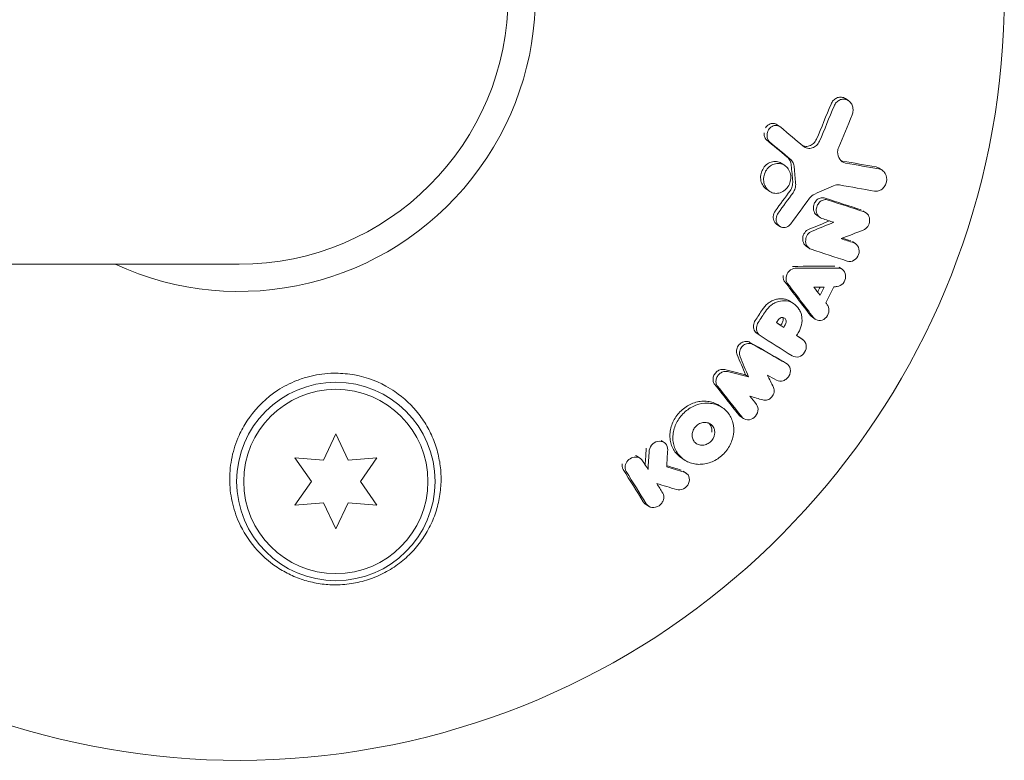
# Model space of a CAD drawing. Units: millimetres. Extents: x -5450 to 5450, y -5450 to 5450.
# Drawn here: x -1589 to -1520, y 2614 to 2667 of the extents above; entities that cross this region are included whole.
import ezdxf

# ---------------------------------------------------------------- set-up
doc = ezdxf.new("R2010")
doc.units = ezdxf.units.MM
doc.header["$LTSCALE"] = 20
doc.layers.add('2d', color=230, linetype='Continuous')

msp = doc.modelspace()

# ---------------------------------------------------------------- linework, layer by layer
at = {"layer": '2d', "lineweight": 0}
for p, q in [((-1530.784, 2660.957, 5), (-1530.574, 2660.817, 5)), ((-1535.603, 2659.115, 5), (-1535.392, 2658.973, 5)), ((-1536.365, 2658.059, 5), (-1536.154, 2657.918, 5)), ((-1535.274, 2656.381, 5), (-1535.064, 2656.24, 5)), ((-1528.393, 2656.041, 5), (-1528.183, 2655.901, 5)), ((-1536.346, 2654.56, 5), (-1536.136, 2654.42, 5)), ((-1529.546, 2653.047, 5), (-1529.337, 2652.907, 5)), ((-1532.785, 2652.711, 5), (-1532.576, 2652.571, 5)), ((-1535.632, 2652.084, 5), (-1535.423, 2651.945, 5)), ((-1530.282, 2650.867, 5), (-1530.073, 2650.727, 5)), ((-1533.538, 2650.533, 5), (-1533.33, 2650.394, 5)), ((-1573.572, 2649.276, 5), (-3420.662, 2649.276, 5)), ((-1531.226, 2649.059, 5), (-1531.018, 2648.92, 5)), ((-1534.635, 2646.628, 5), (-1534.427, 2646.489, 5)), ((-1533.118, 2645.529, 5), (-1532.91, 2645.39, 5)), ((-1535.347, 2644.961, 5), (-1535.139, 2644.822, 5)), ((-1537.019, 2644.385, 5), (-1536.81, 2644.246, 5)), ((-1534.005, 2644.101, 5), (-1533.797, 2643.962, 5)), ((-1535.124, 2642.385, 5), (-1534.916, 2642.246, 5)), ((-1537.837, 2641.478, 5), (-1537.629, 2641.339, 5)), ((-1539.684, 2639.3, 5), (-1539.475, 2639.16, 5)), ((-1538.188, 2638.529, 5), (-1537.979, 2638.39, 5)), ((-1567.608, 2635.446, 5), (-1566.744, 2637.299, 5)), ((-1566.744, 2637.299, 5), (-1565.88, 2635.446, 5)), ((-1543.779, 2636.83, 5), (-1543.57, 2636.69, 5)), ((-1568.472, 2633.949, 5), (-1569.645, 2635.624, 5)), ((-1569.645, 2635.624, 5), (-1567.608, 2635.446, 5)), ((-1565.88, 2635.446, 5), (-1563.843, 2635.624, 5)), ((-1563.843, 2635.624, 5), (-1565.016, 2633.949, 5)), ((-1545.464, 2635.712, 5), (-1545.254, 2635.572, 5)), ((-1542.364, 2635.612, 5), (-1542.155, 2635.472, 5)), ((-1542.239, 2634.682, 5), (-1542.03, 2634.542, 5)), ((-1569.645, 2632.274, 5), (-1568.472, 2633.949, 5)), ((-1565.016, 2633.949, 5), (-1563.843, 2632.274, 5)), ((-1567.608, 2632.452, 5), (-1569.645, 2632.274, 5)), ((-1566.744, 2630.599, 5), (-1567.608, 2632.452, 5)), ((-1565.88, 2632.452, 5), (-1566.744, 2630.599, 5)), ((-1563.843, 2632.274, 5), (-1565.88, 2632.452, 5)), ((-1544.889, 2632.347, 5), (-1544.679, 2632.207, 5))]:
    msp.add_line(p, q, dxfattribs=at)
for radius in [7, 6.5]:
    msp.add_circle((-1566.744, 2633.949, 5), radius, dxfattribs=at)
for radius, start, end in [(54, 200.60062, 159.3994), (20.92, 245.26074, 114.73929), (19, 270, 90)]:
    msp.add_arc((-1573.572, 2668.276, 5), radius, start, end, dxfattribs=at)
for points in [[(-1532.824, 2658.102, 5), (-1532.477, 2658.922, 5), (-1532.137, 2659.744, 5), (-1531.802, 2660.567, 5)], [(-1532.613, 2657.961, 5), (-1532.266, 2658.781, 5), (-1531.925, 2659.603, 5), (-1531.59, 2660.425, 5)], [(-1530.312, 2659.809, 5), (-1530.623, 2659.047, 5), (-1530.939, 2658.286, 5), (-1531.26, 2657.526, 5)], [(-1535.342, 2658.936, 5), (-1534.814, 2658.491, 5), (-1534.288, 2658.048, 5), (-1533.764, 2657.606, 5)], [(-1534.889, 2656.827, 5), (-1535.379, 2657.237, 5), (-1535.871, 2657.648, 5), (-1536.365, 2658.059, 5)], [(-1534.679, 2656.687, 5), (-1535.169, 2657.096, 5), (-1535.661, 2657.507, 5), (-1536.154, 2657.918, 5)], [(-1531.26, 2657.526, 5), (-1531.302, 2657.426, 5), (-1531.327, 2657.318, 5), (-1531.333, 2657.209, 5)], [(-1531.108, 2656.589, 5), (-1531.067, 2656.571, 5), (-1531.023, 2656.559, 5), (-1530.979, 2656.551, 5)], [(-1530.979, 2656.551, 5), (-1530.191, 2656.41, 5), (-1529.407, 2656.271, 5), (-1528.626, 2656.135, 5)], [(-1530.768, 2656.41, 5), (-1529.981, 2656.269, 5), (-1529.196, 2656.131, 5), (-1528.415, 2655.994, 5)], [(-1534.507, 2655.115, 5), (-1534.538, 2655.494, 5), (-1534.57, 2655.872, 5), (-1534.603, 2656.251, 5)], [(-1534.297, 2654.975, 5), (-1534.328, 2655.353, 5), (-1534.36, 2655.732, 5), (-1534.393, 2656.111, 5)], [(-1528.626, 2656.135, 5), (-1528.543, 2656.12, 5), (-1528.464, 2656.088, 5), (-1528.394, 2656.041, 5)], [(-1535.741, 2653.025, 5), (-1535.388, 2653.503, 5), (-1535.037, 2653.982, 5), (-1534.69, 2654.462, 5)], [(-1535.531, 2652.886, 5), (-1535.178, 2653.363, 5), (-1534.828, 2653.842, 5), (-1534.48, 2654.322, 5)], [(-1531.62, 2654.812, 5), (-1532.062, 2654.617, 5), (-1532.505, 2654.422, 5), (-1532.95, 2654.229, 5)], [(-1531.196, 2654.866, 5), (-1531.337, 2654.891, 5), (-1531.484, 2654.872, 5), (-1531.62, 2654.812, 5)], [(-1528.732, 2654.43, 5), (-1529.549, 2654.573, 5), (-1530.371, 2654.718, 5), (-1531.196, 2654.866, 5)], [(-1533.314, 2653.93, 5), (-1533.75, 2653.327, 5), (-1534.189, 2652.725, 5), (-1534.633, 2652.126, 5)], [(-1532.95, 2654.229, 5), (-1533.091, 2654.167, 5), (-1533.219, 2654.062, 5), (-1533.314, 2653.93, 5)], [(-1532.223, 2653.945, 5), (-1531.365, 2653.662, 5), (-1530.512, 2653.382, 5), (-1529.662, 2653.105, 5)], [(-1532.013, 2653.805, 5), (-1531.156, 2653.522, 5), (-1530.302, 2653.242, 5), (-1529.452, 2652.965, 5)], [(-1535.675, 2652.503, 5), (-1535.665, 2652.639, 5), (-1535.614, 2652.776, 5), (-1535.531, 2652.886, 5)], [(-1533.35, 2651.748, 5), (-1532.868, 2651.942, 5), (-1532.388, 2652.136, 5), (-1531.909, 2652.331, 5)], [(-1533.141, 2651.609, 5), (-1532.627, 2651.815, 5), (-1532.114, 2652.022, 5), (-1531.603, 2652.231, 5)], [(-1531.603, 2652.231, 5), (-1531.884, 2652.323, 5), (-1532.165, 2652.415, 5), (-1532.446, 2652.508, 5)], [(-1529.525, 2651.687, 5), (-1530.045, 2651.484, 5), (-1530.566, 2651.281, 5), (-1531.09, 2651.08, 5)], [(-1531.09, 2651.08, 5), (-1530.794, 2650.983, 5), (-1530.497, 2650.886, 5), (-1530.202, 2650.79, 5)], [(-1530.99, 2651.118, 5), (-1530.797, 2651.055, 5), (-1530.604, 2650.992, 5), (-1530.411, 2650.929, 5)], [(-1530.65, 2649.494, 5), (-1531.496, 2649.77, 5), (-1532.346, 2650.049, 5), (-1533.199, 2650.33, 5)], [(-1534.53, 2649.124, 5), (-1533.522, 2649.128, 5), (-1532.52, 2649.135, 5), (-1531.523, 2649.146, 5)], [(-1534.322, 2648.985, 5), (-1533.314, 2648.989, 5), (-1532.311, 2648.996, 5), (-1531.314, 2649.007, 5)], [(-1533.246, 2645.649, 5), (-1533.847, 2646.443, 5), (-1534.453, 2647.24, 5), (-1535.064, 2648.04, 5)], [(-1533.037, 2645.51, 5), (-1533.639, 2646.304, 5), (-1534.245, 2647.101, 5), (-1534.856, 2647.901, 5)], [(-1533.014, 2647.668, 5), (-1532.773, 2647.667, 5), (-1532.533, 2647.667, 5), (-1532.293, 2647.666, 5)], [(-1532.572, 2647.1, 5), (-1532.719, 2647.289, 5), (-1532.866, 2647.479, 5), (-1533.014, 2647.668, 5)], [(-1532.569, 2647.667, 5), (-1532.626, 2647.55, 5), (-1532.684, 2647.434, 5), (-1532.741, 2647.318, 5)], [(-1532.293, 2647.666, 5), (-1532.386, 2647.477, 5), (-1532.479, 2647.288, 5), (-1532.572, 2647.1, 5)], [(-1531.609, 2647.673, 5), (-1531.792, 2647.3, 5), (-1531.975, 2646.928, 5), (-1532.16, 2646.555, 5)], [(-1531.371, 2647.698, 5), (-1531.451, 2647.69, 5), (-1531.53, 2647.682, 5), (-1531.609, 2647.673, 5)], [(-1537.15, 2645.301, 5), (-1536.98, 2645.561, 5), (-1536.81, 2645.821, 5), (-1536.642, 2646.081, 5)], [(-1536.942, 2645.162, 5), (-1536.772, 2645.421, 5), (-1536.602, 2645.682, 5), (-1536.433, 2645.942, 5)], [(-1532.16, 2646.555, 5), (-1532.118, 2646.488, 5), (-1532.076, 2646.42, 5), (-1532.035, 2646.353, 5)], [(-1535.659, 2645.152, 5), (-1535.609, 2645.224, 5), (-1535.559, 2645.296, 5), (-1535.509, 2645.368, 5)], [(-1533.118, 2645.529, 5), (-1533.166, 2645.561, 5), (-1533.21, 2645.602, 5), (-1533.246, 2645.649, 5)], [(-1537.062, 2644.829, 5), (-1537.049, 2644.945, 5), (-1537.007, 2645.061, 5), (-1536.942, 2645.162, 5)], [(-1535.139, 2644.822, 5), (-1535.312, 2644.932, 5), (-1535.485, 2645.042, 5), (-1535.659, 2645.152, 5)], [(-1535.347, 2644.961, 5), (-1535.45, 2645.026, 5), (-1535.553, 2645.091, 5), (-1535.655, 2645.157, 5)], [(-1535.218, 2645.191, 5), (-1535.261, 2645.115, 5), (-1535.304, 2645.038, 5), (-1535.347, 2644.961, 5)], [(-1535.01, 2645.052, 5), (-1535.053, 2644.976, 5), (-1535.096, 2644.899, 5), (-1535.139, 2644.822, 5)], [(-1534.542, 2642.809, 5), (-1535.29, 2643.283, 5), (-1536.043, 2643.76, 5), (-1536.799, 2644.239, 5)], [(-1534.11, 2644.438, 5), (-1534.151, 2644.372, 5), (-1534.193, 2644.305, 5), (-1534.234, 2644.239, 5)], [(-1534.234, 2644.239, 5), (-1534.092, 2644.149, 5), (-1533.95, 2644.059, 5), (-1533.808, 2643.969, 5)], [(-1534.231, 2644.245, 5), (-1534.159, 2644.199, 5), (-1534.087, 2644.154, 5), (-1534.016, 2644.108, 5)], [(-1537.52, 2643.76, 5), (-1536.728, 2643.306, 5), (-1535.94, 2642.854, 5), (-1535.155, 2642.404, 5)], [(-1537.312, 2643.621, 5), (-1536.52, 2643.167, 5), (-1535.732, 2642.715, 5), (-1534.947, 2642.265, 5)], [(-1537.837, 2641.478, 5), (-1538.031, 2641.948, 5), (-1538.227, 2642.418, 5), (-1538.424, 2642.889, 5)], [(-1537.629, 2641.339, 5), (-1537.823, 2641.809, 5), (-1538.019, 2642.279, 5), (-1538.216, 2642.75, 5)], [(-1539.305, 2641.837, 5), (-1538.815, 2641.717, 5), (-1538.325, 2641.597, 5), (-1537.837, 2641.478, 5)], [(-1535.155, 2642.404, 5), (-1535.145, 2642.398, 5), (-1535.134, 2642.392, 5), (-1535.124, 2642.385, 5)], [(-1539.097, 2641.698, 5), (-1538.606, 2641.578, 5), (-1538.117, 2641.458, 5), (-1537.629, 2641.339, 5)], [(-1536.284, 2641.448, 5), (-1536.144, 2641.16, 5), (-1536.005, 2640.873, 5), (-1535.867, 2640.586, 5)], [(-1535.642, 2641.092, 5), (-1535.856, 2641.211, 5), (-1536.069, 2641.329, 5), (-1536.284, 2641.448, 5)], [(-1538.309, 2638.642, 5), (-1538.872, 2639.355, 5), (-1539.438, 2640.072, 5), (-1540.008, 2640.791, 5)], [(-1538.101, 2638.503, 5), (-1538.663, 2639.216, 5), (-1539.229, 2639.933, 5), (-1539.8, 2640.652, 5)], [(-1537.519, 2639.975, 5), (-1537.369, 2639.779, 5), (-1537.219, 2639.584, 5), (-1537.07, 2639.389, 5)], [(-1536.613, 2639.696, 5), (-1536.914, 2639.789, 5), (-1537.216, 2639.881, 5), (-1537.519, 2639.975, 5)], [(-1538.187, 2638.53, 5), (-1538.234, 2638.56, 5), (-1538.275, 2638.598, 5), (-1538.309, 2638.642, 5)], [(-1544.914, 2635.117, 5), (-1544.89, 2635.49, 5), (-1544.868, 2635.863, 5), (-1544.846, 2636.237, 5)], [(-1544.846, 2636.237, 5), (-1544.845, 2636.248, 5), (-1544.843, 2636.269, 5), (-1544.841, 2636.29, 5), (-1544.839, 2636.3, 5)], [(-1545.601, 2635.779, 5), (-1545.552, 2635.763, 5), (-1545.506, 2635.74, 5), (-1545.464, 2635.712, 5)], [(-1544.715, 2634.799, 5), (-1544.688, 2635.231, 5), (-1544.661, 2635.663, 5), (-1544.636, 2636.097, 5)], [(-1544.636, 2636.097, 5), (-1544.636, 2636.108, 5), (-1544.634, 2636.129, 5), (-1544.631, 2636.15, 5), (-1544.629, 2636.16, 5)], [(-1543.327, 2636.185, 5), (-1543.349, 2635.785, 5), (-1543.372, 2635.385, 5), (-1543.396, 2634.986, 5)], [(-1545.096, 2635.409, 5), (-1544.969, 2635.205, 5), (-1544.842, 2635.002, 5), (-1544.715, 2634.799, 5)], [(-1543.396, 2634.986, 5), (-1542.988, 2634.86, 5), (-1542.581, 2634.735, 5), (-1542.175, 2634.611, 5)], [(-1543.392, 2635.06, 5), (-1543.055, 2634.957, 5), (-1542.72, 2634.853, 5), (-1542.384, 2634.751, 5)], [(-1545.046, 2632.509, 5), (-1545.513, 2633.265, 5), (-1545.985, 2634.023, 5), (-1546.46, 2634.784, 5)], [(-1544.836, 2632.369, 5), (-1545.303, 2633.124, 5), (-1545.774, 2633.882, 5), (-1546.25, 2634.643, 5)], [(-1544.094, 2633.801, 5), (-1543.956, 2633.579, 5), (-1543.818, 2633.356, 5), (-1543.681, 2633.134, 5)], [(-1542.705, 2633.381, 5), (-1543.167, 2633.52, 5), (-1543.63, 2633.66, 5), (-1544.094, 2633.801, 5)], [(-1544.889, 2632.348, 5), (-1544.952, 2632.39, 5), (-1545.006, 2632.445, 5), (-1545.046, 2632.509, 5)]]:
    msp.add_open_spline(points, degree=3, dxfattribs=at)
for points, knots in [([(-1531.802, 2660.567, 5), (-1531.763, 2660.664, 5), (-1531.707, 2660.752, 5), (-1531.571, 2660.901, 5), (-1531.49, 2660.961, 5), (-1531.316, 2661.042, 5), (-1531.221, 2661.063, 5), (-1531.036, 2661.063, 5), (-1530.943, 2661.041, 5), (-1530.833, 2660.988, 5), (-1530.808, 2660.973, 5), (-1530.784, 2660.957, 5)], [0.003263946, 0.003263946, 0.003263946, 0.003263946, 0.003576181, 0.003576181, 0.003888417, 0.003888417, 0.004200652, 0.004200652, 0.004512888, 0.004512888, 0.004608293, 0.004608293, 0.004608293, 0.004608293]), ([(-1531.59, 2660.425, 5), (-1531.551, 2660.522, 5), (-1531.495, 2660.611, 5), (-1531.359, 2660.759, 5), (-1531.278, 2660.819, 5), (-1531.104, 2660.9, 5), (-1531.009, 2660.921, 5), (-1530.823, 2660.921, 5), (-1530.731, 2660.9, 5), (-1530.562, 2660.817, 5), (-1530.487, 2660.757, 5), (-1530.362, 2660.605, 5), (-1530.314, 2660.515, 5), (-1530.253, 2660.322, 5), (-1530.24, 2660.217, 5), (-1530.25, 2660.01, 5), (-1530.272, 2659.906, 5), (-1530.312, 2659.809, 5)], [0.003276999, 0.003276999, 0.003276999, 0.003276999, 0.003589206, 0.003589206, 0.003901413, 0.003901413, 0.00421362, 0.00421362, 0.004525827, 0.004525827, 0.004838034, 0.004838034, 0.005150241, 0.005150241, 0.005462448, 0.005462448, 0.005774655, 0.005774655, 0.005774655, 0.005774655]), ([(-1536.425, 2658.887, 5), (-1536.425, 2658.887, 5), (-1536.425, 2658.887, 5), (-1536.364, 2658.99, 5), (-1536.276, 2659.077, 5), (-1536.076, 2659.188, 5), (-1535.963, 2659.213, 5), (-1535.763, 2659.195, 5), (-1535.678, 2659.164, 5), (-1535.603, 2659.115, 5)], [0.002868721, 0.002868721, 0.002868721, 0.002868721, 0.002868794, 0.002868794, 0.003231531, 0.003231531, 0.003594268, 0.003594268, 0.00388923, 0.00388923, 0.00388923, 0.00388923]), ([(-1536.365, 2658.059, 5), (-1536.421, 2658.122, 5), (-1536.464, 2658.197, 5), (-1536.52, 2658.364, 5), (-1536.532, 2658.453, 5), (-1536.528, 2658.542, 5)], [0.0019678174, 0.0019678174, 0.0019678174, 0.0019678174, 0.0022369376, 0.0022369376, 0.0025060578, 0.0025060578, 0.0025060578, 0.0025060578]), ([(-1536.317, 2658.401, 5), (-1536.311, 2658.521, 5), (-1536.276, 2658.642, 5), (-1536.152, 2658.85, 5), (-1536.065, 2658.936, 5), (-1535.865, 2659.047, 5), (-1535.751, 2659.072, 5), (-1535.533, 2659.052, 5), (-1535.428, 2659.009, 5), (-1535.342, 2658.936, 5)], [0.002569011, 0.002569011, 0.002569011, 0.002569011, 0.002931644, 0.002931644, 0.003294278, 0.003294278, 0.003656911, 0.003656911, 0.004019545, 0.004019545, 0.004019545, 0.004019545]), ([(-1536.154, 2657.918, 5), (-1536.21, 2657.981, 5), (-1536.253, 2658.057, 5), (-1536.309, 2658.222, 5), (-1536.321, 2658.312, 5), (-1536.317, 2658.401, 5)], [0.002030326, 0.002030326, 0.002030326, 0.002030326, 0.0022996683, 0.0022996683, 0.0025690107, 0.0025690107, 0.0025690107, 0.0025690107]), ([(-1533.807, 2657.642, 5), (-1533.764, 2657.623, 5), (-1533.719, 2657.609, 5), (-1533.563, 2657.578, 5), (-1533.447, 2657.584, 5), (-1533.226, 2657.653, 5), (-1533.121, 2657.715, 5), (-1532.945, 2657.882, 5), (-1532.873, 2657.986, 5), (-1532.824, 2658.102, 5)], [0.003946341, 0.003946341, 0.003946341, 0.003946341, 0.004103297, 0.004103297, 0.004478175, 0.004478175, 0.004853054, 0.004853054, 0.005227932, 0.005227932, 0.005227932, 0.005227932]), ([(-1533.764, 2657.606, 5), (-1533.676, 2657.532, 5), (-1533.572, 2657.481, 5), (-1533.351, 2657.437, 5), (-1533.235, 2657.443, 5), (-1533.015, 2657.512, 5), (-1532.911, 2657.574, 5), (-1532.733, 2657.742, 5), (-1532.662, 2657.846, 5), (-1532.613, 2657.961, 5)], [0.000549073, 0.000549073, 0.000549073, 0.000549073, 0.000924056, 0.000924056, 0.001299039, 0.001299039, 0.001674022, 0.001674022, 0.002049006, 0.002049006, 0.002049006, 0.002049006]), ([(-1531.333, 2657.209, 5), (-1531.342, 2657.018, 5), (-1531.292, 2656.832, 5), (-1531.086, 2656.538, 5), (-1530.936, 2656.44, 5), (-1530.768, 2656.41, 5)], [0.000544521, 0.000544521, 0.000544521, 0.000544521, 0.001115053, 0.001115053, 0.001685586, 0.001685586, 0.001685586, 0.001685586]), ([(-1536.767, 2655.474, 5), (-1536.758, 2655.611, 5), (-1536.725, 2655.749, 5), (-1536.614, 2656.003, 5), (-1536.538, 2656.119, 5), (-1536.347, 2656.316, 5), (-1536.237, 2656.393, 5), (-1535.998, 2656.499, 5), (-1535.87, 2656.526, 5), (-1535.619, 2656.524, 5), (-1535.495, 2656.496, 5), (-1535.344, 2656.424, 5), (-1535.308, 2656.403, 5), (-1535.274, 2656.381, 5)], [0.004527151, 0.004527151, 0.004527151, 0.004527151, 0.004941232, 0.004941232, 0.005355314, 0.005355314, 0.005769396, 0.005769396, 0.006183477, 0.006183477, 0.006597559, 0.006597559, 0.0067328, 0.0067328, 0.0067328, 0.0067328]), ([(-1536.557, 2655.334, 5), (-1536.548, 2655.471, 5), (-1536.515, 2655.608, 5), (-1536.404, 2655.863, 5), (-1536.327, 2655.979, 5), (-1536.137, 2656.175, 5), (-1536.026, 2656.253, 5), (-1535.788, 2656.358, 5), (-1535.66, 2656.385, 5), (-1535.409, 2656.384, 5), (-1535.284, 2656.355, 5), (-1535.06, 2656.248, 5), (-1534.958, 2656.169, 5), (-1534.793, 2655.973, 5), (-1534.729, 2655.853, 5), (-1534.649, 2655.599, 5), (-1534.633, 2655.461, 5), (-1534.641, 2655.325, 5)], [0.003827121, 0.003827121, 0.003827121, 0.003827121, 0.004241142, 0.004241142, 0.004655163, 0.004655163, 0.005069184, 0.005069184, 0.005483205, 0.005483205, 0.005897226, 0.005897226, 0.006311247, 0.006311247, 0.006725269, 0.006725269, 0.00713929, 0.00713929, 0.00713929, 0.00713929]), ([(-1534.603, 2656.251, 5), (-1534.612, 2656.365, 5), (-1534.642, 2656.475, 5), (-1534.741, 2656.673, 5), (-1534.808, 2656.759, 5), (-1534.889, 2656.827, 5)], [0.005096902, 0.005096902, 0.005096902, 0.005096902, 0.0054430942, 0.0054430942, 0.0057892865, 0.0057892865, 0.0057892865, 0.0057892865]), ([(-1534.393, 2656.111, 5), (-1534.402, 2656.226, 5), (-1534.432, 2656.335, 5), (-1534.53, 2656.532, 5), (-1534.598, 2656.619, 5), (-1534.679, 2656.687, 5)], [0.0011768548, 0.0011768548, 0.0011768548, 0.0011768548, 0.0015235277, 0.0015235277, 0.0018702007, 0.0018702007, 0.0018702007, 0.0018702007]), ([(-1528.415, 2655.994, 5), (-1528.326, 2655.978, 5), (-1528.239, 2655.942, 5), (-1528.09, 2655.834, 5), (-1528.025, 2655.762, 5), (-1527.879, 2655.51, 5), (-1527.848, 2655.294, 5), (-1527.91, 2654.989, 5), (-1527.949, 2654.89, 5), (-1528.054, 2654.715, 5), (-1528.123, 2654.636, 5), (-1528.278, 2654.514, 5), (-1528.366, 2654.469, 5), (-1528.547, 2654.419, 5), (-1528.641, 2654.414, 5), (-1528.732, 2654.43, 5)], [0.000677845, 0.000677845, 0.000677845, 0.000677845, 0.000988278, 0.000988278, 0.00129871, 0.00129871, 0.001919575, 0.001919575, 0.002230008, 0.002230008, 0.00254044, 0.00254044, 0.002850873, 0.002850873, 0.003161305, 0.003161305, 0.003161305, 0.003161305]), ([(-1536.346, 2654.56, 5), (-1536.416, 2654.607, 5), (-1536.48, 2654.664, 5), (-1536.617, 2654.828, 5), (-1536.68, 2654.946, 5), (-1536.759, 2655.199, 5), (-1536.775, 2655.337, 5), (-1536.767, 2655.474, 5)], [0.003420121, 0.003420121, 0.003420121, 0.003420121, 0.00369867, 0.00369867, 0.00411291, 0.00411291, 0.004527151, 0.004527151, 0.004527151, 0.004527151]), ([(-1534.641, 2655.325, 5), (-1534.65, 2655.188, 5), (-1534.683, 2655.05, 5), (-1534.794, 2654.797, 5), (-1534.872, 2654.68, 5), (-1535.061, 2654.485, 5), (-1535.172, 2654.407, 5), (-1535.412, 2654.302, 5), (-1535.539, 2654.275, 5), (-1535.793, 2654.276, 5), (-1535.917, 2654.305, 5), (-1536.142, 2654.413, 5), (-1536.243, 2654.492, 5), (-1536.407, 2654.688, 5), (-1536.471, 2654.806, 5), (-1536.549, 2655.059, 5), (-1536.566, 2655.197, 5), (-1536.557, 2655.334, 5)], [0.000513648, 0.000513648, 0.000513648, 0.000513648, 0.000927832, 0.000927832, 0.001342016, 0.001342016, 0.0017562, 0.0017562, 0.002170384, 0.002170384, 0.002584568, 0.002584568, 0.002998753, 0.002998753, 0.003412937, 0.003412937, 0.003827121, 0.003827121, 0.003827121, 0.003827121]), ([(-1534.69, 2654.462, 5), (-1534.622, 2654.555, 5), (-1534.571, 2654.662, 5), (-1534.509, 2654.884, 5), (-1534.497, 2655.001, 5), (-1534.507, 2655.115, 5)], [0.0048348709, 0.0048348709, 0.0048348709, 0.0048348709, 0.0051806432, 0.0051806432, 0.0055264155, 0.0055264155, 0.0055264155, 0.0055264155]), ([(-1534.48, 2654.322, 5), (-1534.413, 2654.415, 5), (-1534.361, 2654.522, 5), (-1534.299, 2654.745, 5), (-1534.288, 2654.862, 5), (-1534.297, 2654.975, 5)], [0.0003643753, 0.0003643753, 0.0003643753, 0.0003643753, 0.0007108458, 0.0007108458, 0.0010573164, 0.0010573164, 0.0010573164, 0.0010573164]), ([(-1533.048, 2653.295, 5), (-1533.041, 2653.399, 5), (-1533.012, 2653.503, 5), (-1532.915, 2653.689, 5), (-1532.848, 2653.772, 5), (-1532.689, 2653.897, 5), (-1532.597, 2653.941, 5), (-1532.408, 2653.979, 5), (-1532.311, 2653.974, 5), (-1532.223, 2653.945, 5)], [0.002279872, 0.002279872, 0.002279872, 0.002279872, 0.002594233, 0.002594233, 0.002908595, 0.002908595, 0.003222956, 0.003222956, 0.003537318, 0.003537318, 0.003537318, 0.003537318]), ([(-1532.839, 2653.155, 5), (-1532.832, 2653.258, 5), (-1532.803, 2653.362, 5), (-1532.706, 2653.549, 5), (-1532.638, 2653.632, 5), (-1532.479, 2653.758, 5), (-1532.387, 2653.801, 5), (-1532.199, 2653.839, 5), (-1532.103, 2653.834, 5), (-1532.013, 2653.805, 5)], [0.002404396, 0.002404396, 0.002404396, 0.002404396, 0.002718785, 0.002718785, 0.003033173, 0.003033173, 0.003347562, 0.003347562, 0.003661951, 0.003661951, 0.003661951, 0.003661951]), ([(-1535.885, 2652.643, 5), (-1535.88, 2652.712, 5), (-1535.865, 2652.779, 5), (-1535.815, 2652.91, 5), (-1535.782, 2652.97, 5), (-1535.741, 2653.025, 5)], [0.0028523534, 0.0028523534, 0.0028523534, 0.0028523534, 0.0030594015, 0.0030594015, 0.0032664495, 0.0032664495, 0.0032664495, 0.0032664495]), ([(-1532.785, 2652.711, 5), (-1532.853, 2652.757, 5), (-1532.911, 2652.818, 5), (-1533.026, 2653.008, 5), (-1533.059, 2653.149, 5), (-1533.048, 2653.295, 5)], [0.0015698018, 0.0015698018, 0.0015698018, 0.0015698018, 0.001843767, 0.001843767, 0.0022798718, 0.0022798718, 0.0022798718, 0.0022798718]), ([(-1532.446, 2652.508, 5), (-1532.569, 2652.549, 5), (-1532.676, 2652.636, 5), (-1532.816, 2652.866, 5), (-1532.849, 2653.011, 5), (-1532.839, 2653.155, 5)], [0.0015326401, 0.0015326401, 0.0015326401, 0.0015326401, 0.0019685181, 0.0019685181, 0.0024043961, 0.0024043961, 0.0024043961, 0.0024043961]), ([(-1529.452, 2652.965, 5), (-1529.336, 2652.923, 5), (-1529.233, 2652.838, 5), (-1529.1, 2652.615, 5), (-1529.068, 2652.475, 5), (-1529.084, 2652.196, 5), (-1529.132, 2652.056, 5), (-1529.292, 2651.825, 5), (-1529.401, 2651.736, 5), (-1529.525, 2651.687, 5)], [0.000364384, 0.000364384, 0.000364384, 0.000364384, 0.000787224, 0.000787224, 0.001210065, 0.001210065, 0.001632905, 0.001632905, 0.002055746, 0.002055746, 0.002055746, 0.002055746]), ([(-1535.632, 2652.085, 5), (-1535.7, 2652.13, 5), (-1535.757, 2652.191, 5), (-1535.865, 2652.373, 5), (-1535.895, 2652.507, 5), (-1535.885, 2652.643, 5)], [0.0021732743, 0.0021732743, 0.0021732743, 0.0021732743, 0.0024435179, 0.0024435179, 0.0028523534, 0.0028523534, 0.0028523534, 0.0028523534]), ([(-1534.633, 2652.126, 5), (-1534.714, 2652.015, 5), (-1534.824, 2651.932, 5), (-1535.067, 2651.847, 5), (-1535.197, 2651.847, 5), (-1535.427, 2651.93, 5), (-1535.527, 2652.015, 5), (-1535.655, 2652.233, 5), (-1535.686, 2652.369, 5), (-1535.675, 2652.503, 5)], [0.00109261, 0.00109261, 0.00109261, 0.00109261, 0.00150143, 0.00150143, 0.00191025, 0.00191025, 0.00231907, 0.00231907, 0.002727889, 0.002727889, 0.002727889, 0.002727889]), ([(-1533.799, 2651.117, 5), (-1533.788, 2651.253, 5), (-1533.739, 2651.387, 5), (-1533.579, 2651.613, 5), (-1533.471, 2651.7, 5), (-1533.35, 2651.748, 5)], [0.0023414576, 0.0023414576, 0.0023414576, 0.0023414576, 0.0027541317, 0.0027541317, 0.0031668058, 0.0031668058, 0.0031668058, 0.0031668058]), ([(-1533.59, 2650.977, 5), (-1533.579, 2651.114, 5), (-1533.53, 2651.248, 5), (-1533.371, 2651.473, 5), (-1533.261, 2651.561, 5), (-1533.141, 2651.609, 5)], [0.0025446041, 0.0025446041, 0.0025446041, 0.0025446041, 0.002957182, 0.002957182, 0.00336976, 0.00336976, 0.00336976, 0.00336976]), ([(-1533.538, 2650.533, 5), (-1533.606, 2650.579, 5), (-1533.665, 2650.641, 5), (-1533.778, 2650.829, 5), (-1533.81, 2650.973, 5), (-1533.799, 2651.117, 5)], [0.0016284846, 0.0016284846, 0.0016284846, 0.0016284846, 0.0019033911, 0.0019033911, 0.0023414576, 0.0023414576, 0.0023414576, 0.0023414576]), ([(-1533.199, 2650.33, 5), (-1533.323, 2650.371, 5), (-1533.43, 2650.458, 5), (-1533.57, 2650.689, 5), (-1533.601, 2650.832, 5), (-1533.59, 2650.977, 5)], [0.0016683362, 0.0016683362, 0.0016683362, 0.0016683362, 0.0021064701, 0.0021064701, 0.0025446041, 0.0025446041, 0.0025446041, 0.0025446041]), ([(-1530.202, 2650.79, 5), (-1530.052, 2650.741, 5), (-1529.928, 2650.623, 5), (-1529.8, 2650.312, 5), (-1529.797, 2650.124, 5), (-1529.914, 2649.787, 5), (-1530.034, 2649.638, 5), (-1530.327, 2649.467, 5), (-1530.5, 2649.445, 5), (-1530.65, 2649.494, 5)], [0.000854722, 0.000854722, 0.000854722, 0.000854722, 0.001389551, 0.001389551, 0.00192438, 0.00192438, 0.002459209, 0.002459209, 0.002994038, 0.002994038, 0.002994038, 0.002994038]), ([(-1534.975, 2648.341, 5), (-1534.959, 2648.509, 5), (-1534.879, 2648.677, 5), (-1534.639, 2648.914, 5), (-1534.478, 2648.984, 5), (-1534.322, 2648.985, 5)], [0.002486021, 0.002486021, 0.002486021, 0.002486021, 0.002999679, 0.002999679, 0.003513337, 0.003513337, 0.003513337, 0.003513337]), ([(-1531.314, 2649.007, 5), (-1531.162, 2649.009, 5), (-1531.015, 2648.943, 5), (-1530.814, 2648.714, 5), (-1530.76, 2648.553, 5), (-1530.775, 2648.218, 5), (-1530.843, 2648.05, 5), (-1531.065, 2647.798, 5), (-1531.218, 2647.715, 5), (-1531.371, 2647.698, 5)], [0.00034419, 0.00034419, 0.00034419, 0.00034419, 0.000852519, 0.000852519, 0.001360848, 0.001360848, 0.001869178, 0.001869178, 0.002377507, 0.002377507, 0.002377507, 0.002377507]), ([(-1535.064, 2648.04, 5), (-1535.11, 2648.1, 5), (-1535.143, 2648.169, 5), (-1535.184, 2648.319, 5), (-1535.191, 2648.4, 5), (-1535.183, 2648.48, 5)], [0.0022169378, 0.0022169378, 0.0022169378, 0.0022169378, 0.0024629443, 0.0024629443, 0.0027089509, 0.0027089509, 0.0027089509, 0.0027089509]), ([(-1534.856, 2647.901, 5), (-1534.902, 2647.96, 5), (-1534.935, 2648.029, 5), (-1534.976, 2648.18, 5), (-1534.982, 2648.26, 5), (-1534.975, 2648.341, 5)], [0.0019940348, 0.0019940348, 0.0019940348, 0.0019940348, 0.0022400282, 0.0022400282, 0.0024860215, 0.0024860215, 0.0024860215, 0.0024860215]), ([(-1536.642, 2646.081, 5), (-1536.586, 2646.167, 5), (-1536.523, 2646.248, 5), (-1536.386, 2646.396, 5), (-1536.312, 2646.463, 5), (-1536.152, 2646.584, 5), (-1536.067, 2646.637, 5), (-1535.893, 2646.724, 5), (-1535.803, 2646.759, 5), (-1535.617, 2646.811, 5), (-1535.524, 2646.827, 5), (-1535.339, 2646.84, 5), (-1535.245, 2646.837, 5), (-1535.064, 2646.812, 5), (-1534.976, 2646.79, 5), (-1534.807, 2646.728, 5), (-1534.725, 2646.686, 5), (-1534.645, 2646.635, 5), (-1534.64, 2646.631, 5), (-1534.635, 2646.628, 5)], [0.006658893, 0.006658893, 0.006658893, 0.006658893, 0.006962629, 0.006962629, 0.007266365, 0.007266365, 0.007570101, 0.007570101, 0.007873837, 0.007873837, 0.008177573, 0.008177573, 0.008481309, 0.008481309, 0.008785044, 0.008785044, 0.00908878, 0.00908878, 0.009108559, 0.009108559, 0.009108559, 0.009108559]), ([(-1536.433, 2645.942, 5), (-1536.322, 2646.115, 5), (-1536.183, 2646.264, 5), (-1535.943, 2646.445, 5), (-1535.86, 2646.497, 5), (-1535.685, 2646.584, 5), (-1535.593, 2646.62, 5), (-1535.318, 2646.697, 5), (-1535.127, 2646.711, 5), (-1534.766, 2646.661, 5), (-1534.592, 2646.596, 5), (-1534.291, 2646.401, 5), (-1534.16, 2646.268, 5), (-1534.012, 2646.033, 5), (-1533.971, 2645.95, 5), (-1533.905, 2645.774, 5), (-1533.881, 2645.68, 5), (-1533.835, 2645.395, 5), (-1533.841, 2645.193, 5), (-1533.924, 2644.802, 5), (-1534.002, 2644.61, 5), (-1534.11, 2644.438, 5)], [0.00681725, 0.00681725, 0.00681725, 0.00681725, 0.007424839, 0.007424839, 0.007728633, 0.007728633, 0.008032427, 0.008032427, 0.008640015, 0.008640015, 0.009247604, 0.009247604, 0.009855192, 0.009855192, 0.010158986, 0.010158986, 0.01046278, 0.01046278, 0.011070369, 0.011070369, 0.011677957, 0.011677957, 0.011677957, 0.011677957]), ([(-1532.035, 2646.353, 5), (-1531.954, 2646.222, 5), (-1531.926, 2646.051, 5), (-1531.99, 2645.723, 5), (-1532.083, 2645.565, 5), (-1532.338, 2645.35, 5), (-1532.499, 2645.293, 5), (-1532.805, 2645.313, 5), (-1532.946, 2645.389, 5), (-1533.037, 2645.51, 5)], [0.000283783, 0.000283783, 0.000283783, 0.000283783, 0.000791643, 0.000791643, 0.001299502, 0.001299502, 0.001807361, 0.001807361, 0.002315221, 0.002315221, 0.002315221, 0.002315221]), ([(-1537.27, 2644.968, 5), (-1537.264, 2645.026, 5), (-1537.25, 2645.084, 5), (-1537.209, 2645.197, 5), (-1537.183, 2645.25, 5), (-1537.15, 2645.301, 5)], [0.0026235607, 0.0026235607, 0.0026235607, 0.0026235607, 0.0028029003, 0.0028029003, 0.00298224, 0.00298224, 0.00298224, 0.00298224]), ([(-1535.509, 2645.368, 5), (-1535.461, 2645.438, 5), (-1535.388, 2645.489, 5), (-1535.236, 2645.53, 5), (-1535.155, 2645.519, 5), (-1535.028, 2645.439, 5), (-1534.983, 2645.37, 5), (-1534.953, 2645.214, 5), (-1534.968, 2645.126, 5), (-1535.01, 2645.052, 5)], [0.001494012, 0.001494012, 0.001494012, 0.001494012, 0.001746338, 0.001746338, 0.001998664, 0.001998664, 0.00225099, 0.00225099, 0.002503315, 0.002503315, 0.002503315, 0.002503315]), ([(-1535.207, 2645.518, 5), (-1535.193, 2645.491, 5), (-1535.182, 2645.462, 5), (-1535.161, 2645.352, 5), (-1535.176, 2645.265, 5), (-1535.218, 2645.191, 5)], [0.0022073241, 0.0022073241, 0.0022073241, 0.0022073241, 0.0023069038, 0.0023069038, 0.0025591367, 0.0025591367, 0.0025591367, 0.0025591367]), ([(-1537.019, 2644.385, 5), (-1537.106, 2644.443, 5), (-1537.176, 2644.527, 5), (-1537.266, 2644.729, 5), (-1537.283, 2644.849, 5), (-1537.27, 2644.968, 5)], [0.001902969, 0.001902969, 0.001902969, 0.001902969, 0.002255829, 0.002255829, 0.0026235607, 0.0026235607, 0.0026235607, 0.0026235607]), ([(-1536.799, 2644.239, 5), (-1536.891, 2644.297, 5), (-1536.966, 2644.384, 5), (-1537.058, 2644.591, 5), (-1537.075, 2644.71, 5), (-1537.062, 2644.829, 5)], [0.0019803984, 0.0019803984, 0.0019803984, 0.0019803984, 0.0023482037, 0.0023482037, 0.0027160091, 0.0027160091, 0.0027160091, 0.0027160091]), ([(-1533.808, 2643.969, 5), (-1533.674, 2643.885, 5), (-1533.581, 2643.738, 5), (-1533.528, 2643.404, 5), (-1533.569, 2643.218, 5), (-1533.76, 2642.915, 5), (-1533.91, 2642.798, 5), (-1534.236, 2642.703, 5), (-1534.408, 2642.724, 5), (-1534.542, 2642.809, 5)], [0.001355722, 0.001355722, 0.001355722, 0.001355722, 0.001892369, 0.001892369, 0.002429015, 0.002429015, 0.002965662, 0.002965662, 0.003502309, 0.003502309, 0.003502309, 0.003502309]), ([(-1538.424, 2642.889, 5), (-1538.444, 2642.937, 5), (-1538.458, 2642.988, 5), (-1538.472, 2643.095, 5), (-1538.472, 2643.149, 5), (-1538.465, 2643.204, 5)], [0.002079046, 0.002079046, 0.002079046, 0.002079046, 0.0022483539, 0.0022483539, 0.0024176618, 0.0024176618, 0.0024176618, 0.0024176618]), ([(-1538.465, 2643.204, 5), (-1538.452, 2643.312, 5), (-1538.413, 2643.419, 5), (-1538.29, 2643.605, 5), (-1538.208, 2643.685, 5), (-1538.018, 2643.796, 5), (-1537.913, 2643.828, 5), (-1537.708, 2643.834, 5), (-1537.607, 2643.81, 5), (-1537.52, 2643.76, 5)], [0.002417662, 0.002417662, 0.002417662, 0.002417662, 0.002751533, 0.002751533, 0.003085404, 0.003085404, 0.003419275, 0.003419275, 0.003753146, 0.003753146, 0.003753146, 0.003753146]), ([(-1538.257, 2643.065, 5), (-1538.244, 2643.172, 5), (-1538.205, 2643.28, 5), (-1538.083, 2643.466, 5), (-1537.999, 2643.546, 5), (-1537.811, 2643.657, 5), (-1537.706, 2643.688, 5), (-1537.5, 2643.695, 5), (-1537.398, 2643.671, 5), (-1537.312, 2643.621, 5)], [0.002479321, 0.002479321, 0.002479321, 0.002479321, 0.002813202, 0.002813202, 0.003147083, 0.003147083, 0.003480964, 0.003480964, 0.003814845, 0.003814845, 0.003814845, 0.003814845]), ([(-1538.216, 2642.75, 5), (-1538.236, 2642.798, 5), (-1538.25, 2642.85, 5), (-1538.264, 2642.955, 5), (-1538.264, 2643.01, 5), (-1538.257, 2643.065, 5)], [0.0021413101, 0.0021413101, 0.0021413101, 0.0021413101, 0.0023103155, 0.0023103155, 0.0024793209, 0.0024793209, 0.0024793209, 0.0024793209]), ([(-1540.123, 2641.233, 5), (-1540.111, 2641.327, 5), (-1540.078, 2641.42, 5), (-1539.978, 2641.588, 5), (-1539.91, 2641.663, 5), (-1539.755, 2641.777, 5), (-1539.666, 2641.818, 5), (-1539.484, 2641.859, 5), (-1539.391, 2641.859, 5), (-1539.305, 2641.837, 5)], [0.002413178, 0.002413178, 0.002413178, 0.002413178, 0.00270555, 0.00270555, 0.002997923, 0.002997923, 0.003290296, 0.003290296, 0.003582668, 0.003582668, 0.003582668, 0.003582668]), ([(-1534.947, 2642.265, 5), (-1534.812, 2642.188, 5), (-1534.714, 2642.048, 5), (-1534.65, 2641.723, 5), (-1534.683, 2641.54, 5), (-1534.82, 2641.308, 5), (-1534.879, 2641.24, 5), (-1535.015, 2641.128, 5), (-1535.092, 2641.085, 5), (-1535.332, 2641.004, 5), (-1535.506, 2641.017, 5), (-1535.642, 2641.092, 5)], [0.001236761, 0.001236761, 0.001236761, 0.001236761, 0.001768239, 0.001768239, 0.002299716, 0.002299716, 0.002565455, 0.002565455, 0.002831194, 0.002831194, 0.003362671, 0.003362671, 0.003362671, 0.003362671]), ([(-1573.015, 2638.214, 5), (-1572.959, 2638.298, 5), (-1572.902, 2638.381, 5), (-1572.311, 2639.209, 5), (-1571.637, 2639.862, 5), (-1570.429, 2640.649, 5), (-1569.984, 2640.88, 5), (-1569.239, 2641.174, 5), (-1568.956, 2641.266, 5), (-1568.425, 2641.405, 5), (-1568.18, 2641.456, 5), (-1567.654, 2641.539, 5), (-1567.372, 2641.567, 5), (-1566.647, 2641.597, 5), (-1566.205, 2641.575, 5), (-1564.857, 2641.39, 5), (-1563.99, 2641.099, 5), (-1562.991, 2640.553, 5), (-1562.783, 2640.425, 5), (-1562.583, 2640.289, 5)], [1.851357, 1.851357, 1.851357, 1.851357, 1.883268, 1.883268, 2.171686, 2.171686, 2.323162, 2.323162, 2.412823, 2.412823, 2.487915, 2.487915, 2.572778, 2.572778, 2.706436, 2.706436, 2.986172, 2.986172, 3.063057, 3.063057, 3.063057, 3.063057]), ([(-1540.008, 2640.791, 5), (-1540.055, 2640.85, 5), (-1540.09, 2640.92, 5), (-1540.129, 2641.071, 5), (-1540.134, 2641.152, 5), (-1540.123, 2641.233, 5)], [0.0019083912, 0.0019083912, 0.0019083912, 0.0019083912, 0.0021607845, 0.0021607845, 0.0024131778, 0.0024131778, 0.0024131778, 0.0024131778]), ([(-1539.8, 2640.652, 5), (-1539.847, 2640.711, 5), (-1539.881, 2640.78, 5), (-1539.92, 2640.932, 5), (-1539.925, 2641.013, 5), (-1539.915, 2641.094, 5)], [0.0019955509, 0.0019955509, 0.0019955509, 0.0019955509, 0.0022478445, 0.0022478445, 0.0025001381, 0.0025001381, 0.0025001381, 0.0025001381]), ([(-1539.915, 2641.094, 5), (-1539.902, 2641.187, 5), (-1539.87, 2641.281, 5), (-1539.77, 2641.448, 5), (-1539.703, 2641.523, 5), (-1539.546, 2641.639, 5), (-1539.457, 2641.679, 5), (-1539.276, 2641.72, 5), (-1539.183, 2641.719, 5), (-1539.097, 2641.698, 5)], [0.002500138, 0.002500138, 0.002500138, 0.002500138, 0.00279266, 0.00279266, 0.003085182, 0.003085182, 0.003377705, 0.003377705, 0.003670227, 0.003670227, 0.003670227, 0.003670227]), ([(-1535.867, 2640.586, 5), (-1535.818, 2640.484, 5), (-1535.802, 2640.365, 5), (-1535.84, 2640.124, 5), (-1535.894, 2640.007, 5), (-1536.054, 2639.816, 5), (-1536.16, 2639.743, 5), (-1536.386, 2639.667, 5), (-1536.507, 2639.664, 5), (-1536.613, 2639.696, 5)], [0.000252373, 0.000252373, 0.000252373, 0.000252373, 0.000624987, 0.000624987, 0.000997602, 0.000997602, 0.001370216, 0.001370216, 0.001742831, 0.001742831, 0.001742831, 0.001742831]), ([(-1562.583, 2640.289, 5), (-1561.925, 2639.84, 5), (-1561.364, 2639.308, 5), (-1560.655, 2638.394, 5), (-1560.441, 2638.07, 5), (-1560.072, 2637.404, 5), (-1559.914, 2637.059, 5), (-1559.651, 2636.346, 5), (-1559.545, 2635.975, 5), (-1559.394, 2635.229, 5), (-1559.347, 2634.853, 5), (-1559.31, 2634.095, 5), (-1559.321, 2633.711, 5), (-1559.403, 2632.941, 5), (-1559.473, 2632.562, 5), (-1559.672, 2631.818, 5), (-1559.8, 2631.451, 5), (-1560.118, 2630.733, 5), (-1560.309, 2630.38, 5), (-1560.741, 2629.715, 5), (-1560.983, 2629.4, 5), (-1561.522, 2628.805, 5), (-1561.823, 2628.522, 5), (-1562.464, 2628.014, 5), (-1562.803, 2627.787, 5), (-1563.342, 2627.489, 5), (-1563.526, 2627.396, 5), (-1563.905, 2627.225, 5), (-1564.101, 2627.147, 5), (-1564.69, 2626.94, 5), (-1565.091, 2626.835, 5), (-1565.908, 2626.693, 5), (-1566.329, 2626.656, 5), (-1566.744, 2626.654, 5), (-1567.116, 2626.652, 5), (-1567.485, 2626.679, 5), (-1568.214, 2626.785, 5), (-1568.578, 2626.866, 5), (-1569.28, 2627.078, 5), (-1569.619, 2627.208, 5), (-1570.272, 2627.515, 5), (-1570.589, 2627.694, 5), (-1571.488, 2628.288, 5), (-1572.012, 2628.757, 5), (-1572.922, 2629.832, 5), (-1573.289, 2630.417, 5), (-1573.572, 2631.044, 5), (-1573.681, 2631.285, 5), (-1573.778, 2631.534, 5), (-1573.943, 2632.036, 5), (-1574.012, 2632.29, 5), (-1574.177, 2633.057, 5), (-1574.234, 2633.58, 5), (-1574.236, 2634.639, 5), (-1574.181, 2635.162, 5), (-1574.016, 2635.935, 5), (-1573.947, 2636.191, 5), (-1573.781, 2636.699, 5), (-1573.683, 2636.952, 5), (-1573.572, 2637.198, 5), (-1573.414, 2637.548, 5), (-1573.229, 2637.887, 5), (-1573.015, 2638.214, 5)], [0.00000062, 0.00000062, 0.00000062, 0.00000062, 0.00248099, 0.00248099, 0.00372118, 0.00372118, 0.00496137, 0.00496137, 0.00620155, 0.00620155, 0.00744174, 0.00744174, 0.00868193, 0.00868193, 0.00992211, 0.00992211, 0.0111623, 0.0111623, 0.01240249, 0.01240249, 0.01364267, 0.01364267, 0.01488286, 0.01488286, 0.01612305, 0.01612305, 0.01674314, 0.01674314, 0.01736323, 0.01736323, 0.01860342, 0.01860342, 0.01984361, 0.01984361, 0.01984361, 0.02095496, 0.02095496, 0.02206632, 0.02206632, 0.02317768, 0.02317768, 0.02428904, 0.02428904, 0.02651175, 0.02651175, 0.02873447, 0.02873447, 0.02873447, 0.0295908, 0.0295908, 0.03044712, 0.03044712, 0.03215978, 0.03215978, 0.03387244, 0.03387244, 0.03472876, 0.03472876, 0.03558509, 0.03558509, 0.03558509, 0.03680297, 0.03680297, 0.03680297, 0.03680297]), ([(-1543.147, 2637.502, 5), (-1543.105, 2637.783, 5), (-1543.007, 2638.066, 5), (-1542.79, 2638.451, 5), (-1542.705, 2638.576, 5), (-1542.516, 2638.807, 5), (-1542.412, 2638.914, 5), (-1542.187, 2639.108, 5), (-1542.065, 2639.197, 5), (-1541.812, 2639.349, 5), (-1541.681, 2639.413, 5), (-1541.408, 2639.516, 5), (-1541.268, 2639.555, 5), (-1540.989, 2639.604, 5), (-1540.849, 2639.616, 5), (-1540.569, 2639.61, 5), (-1540.434, 2639.594, 5), (-1540.17, 2639.534, 5), (-1540.041, 2639.49, 5), (-1539.838, 2639.394, 5), (-1539.759, 2639.35, 5), (-1539.684, 2639.3, 5)], [0.007960004, 0.007960004, 0.007960004, 0.007960004, 0.008851593, 0.008851593, 0.009297387, 0.009297387, 0.009743181, 0.009743181, 0.010188975, 0.010188975, 0.010634769, 0.010634769, 0.011080564, 0.011080564, 0.011526358, 0.011526358, 0.011972152, 0.011972152, 0.012417946, 0.012417946, 0.012723864, 0.012723864, 0.012723864, 0.012723864]), ([(-1542.938, 2637.363, 5), (-1542.917, 2637.504, 5), (-1542.881, 2637.646, 5), (-1542.786, 2637.92, 5), (-1542.726, 2638.054, 5), (-1542.58, 2638.314, 5), (-1542.496, 2638.437, 5), (-1542.308, 2638.667, 5), (-1542.202, 2638.775, 5), (-1541.976, 2638.971, 5), (-1541.857, 2639.057, 5), (-1541.603, 2639.209, 5), (-1541.469, 2639.274, 5), (-1541.063, 2639.428, 5), (-1540.776, 2639.479, 5), (-1540.362, 2639.471, 5), (-1540.225, 2639.455, 5), (-1539.959, 2639.394, 5), (-1539.833, 2639.351, 5), (-1539.592, 2639.238, 5), (-1539.477, 2639.168, 5), (-1539.269, 2639.006, 5), (-1539.175, 2638.915, 5), (-1538.922, 2638.608, 5), (-1538.797, 2638.361, 5), (-1538.661, 2637.835, 5), (-1538.646, 2637.548, 5), (-1538.687, 2637.267, 5)], [0.008330916, 0.008330916, 0.008330916, 0.008330916, 0.008776689, 0.008776689, 0.009222462, 0.009222462, 0.009668235, 0.009668235, 0.010114009, 0.010114009, 0.010559782, 0.010559782, 0.011005555, 0.011005555, 0.011897102, 0.011897102, 0.012342875, 0.012342875, 0.012788648, 0.012788648, 0.013234421, 0.013234421, 0.013680195, 0.013680195, 0.014571741, 0.014571741, 0.015463288, 0.015463288, 0.015463288, 0.015463288]), ([(-1537.07, 2639.389, 5), (-1536.974, 2639.265, 5), (-1536.934, 2639.093, 5), (-1536.989, 2638.753, 5), (-1537.083, 2638.587, 5), (-1537.352, 2638.356, 5), (-1537.526, 2638.293, 5), (-1537.851, 2638.304, 5), (-1538.004, 2638.379, 5), (-1538.101, 2638.503, 5)], [0.000346557, 0.000346557, 0.000346557, 0.000346557, 0.000878306, 0.000878306, 0.001410055, 0.001410055, 0.001941804, 0.001941804, 0.002473553, 0.002473553, 0.002473553, 0.002473553]), ([(-1541.597, 2637.328, 5), (-1541.581, 2637.433, 5), (-1541.545, 2637.537, 5), (-1541.437, 2637.73, 5), (-1541.366, 2637.817, 5), (-1541.197, 2637.964, 5), (-1541.101, 2638.021, 5), (-1540.898, 2638.097, 5), (-1540.791, 2638.116, 5), (-1540.585, 2638.112, 5), (-1540.484, 2638.089, 5), (-1540.305, 2638.005, 5), (-1540.226, 2637.943, 5), (-1540.101, 2637.792, 5), (-1540.054, 2637.699, 5), (-1540.003, 2637.503, 5), (-1539.998, 2637.397, 5), (-1540.014, 2637.292, 5)], [0.003056977, 0.003056977, 0.003056977, 0.003056977, 0.003389075, 0.003389075, 0.003721173, 0.003721173, 0.004053271, 0.004053271, 0.004385369, 0.004385369, 0.004717467, 0.004717467, 0.005049565, 0.005049565, 0.005381663, 0.005381663, 0.00571376, 0.00571376, 0.00571376, 0.00571376]), ([(-1540.418, 2638.057, 5), (-1540.402, 2638.041, 5), (-1540.386, 2638.024, 5), (-1540.308, 2637.93, 5), (-1540.263, 2637.839, 5), (-1540.212, 2637.643, 5), (-1540.207, 2637.537, 5), (-1540.222, 2637.431, 5)], [0.0051356508, 0.0051356508, 0.0051356508, 0.0051356508, 0.0052130679, 0.0052130679, 0.0055452568, 0.0055452568, 0.0058774457, 0.0058774457, 0.0058774457, 0.0058774457]), ([(-1542.364, 2635.612, 5), (-1542.509, 2635.709, 5), (-1542.639, 2635.826, 5), (-1542.835, 2636.065, 5), (-1542.907, 2636.176, 5), (-1543.027, 2636.413, 5), (-1543.075, 2636.541, 5), (-1543.142, 2636.805, 5), (-1543.163, 2636.94, 5), (-1543.176, 2637.219, 5), (-1543.168, 2637.362, 5), (-1543.147, 2637.502, 5)], [0.005588029, 0.005588029, 0.005588029, 0.005588029, 0.006175756, 0.006175756, 0.006621818, 0.006621818, 0.00706788, 0.00706788, 0.007513942, 0.007513942, 0.007960004, 0.007960004, 0.007960004, 0.007960004]), ([(-1538.687, 2637.267, 5), (-1538.708, 2637.126, 5), (-1538.742, 2636.983, 5), (-1538.837, 2636.706, 5), (-1538.897, 2636.572, 5), (-1539.042, 2636.314, 5), (-1539.127, 2636.189, 5), (-1539.315, 2635.958, 5), (-1539.419, 2635.852, 5), (-1539.759, 2635.558, 5), (-1540.017, 2635.405, 5), (-1540.428, 2635.251, 5), (-1540.567, 2635.213, 5), (-1540.847, 2635.165, 5), (-1540.99, 2635.154, 5), (-1541.268, 2635.16, 5), (-1541.404, 2635.177, 5), (-1541.67, 2635.238, 5), (-1541.799, 2635.283, 5), (-1542.16, 2635.453, 5), (-1542.375, 2635.619, 5), (-1542.625, 2635.924, 5), (-1542.698, 2636.036, 5), (-1542.819, 2636.276, 5), (-1542.865, 2636.401, 5), (-1542.933, 2636.664, 5), (-1542.954, 2636.803, 5), (-1542.966, 2637.081, 5), (-1542.959, 2637.221, 5), (-1542.938, 2637.363, 5)], [0.00119371, 0.00119371, 0.00119371, 0.00119371, 0.001639785, 0.001639785, 0.002085861, 0.002085861, 0.002531936, 0.002531936, 0.002978011, 0.002978011, 0.003870162, 0.003870162, 0.004316237, 0.004316237, 0.004762313, 0.004762313, 0.005208388, 0.005208388, 0.005654464, 0.005654464, 0.006546614, 0.006546614, 0.00699269, 0.00699269, 0.007438765, 0.007438765, 0.00788484, 0.00788484, 0.008330916, 0.008330916, 0.008330916, 0.008330916]), ([(-1540.014, 2637.292, 5), (-1540.044, 2637.082, 5), (-1540.161, 2636.874, 5), (-1540.413, 2636.656, 5), (-1540.509, 2636.599, 5), (-1540.713, 2636.522, 5), (-1540.818, 2636.503, 5), (-1541.027, 2636.508, 5), (-1541.127, 2636.531, 5), (-1541.307, 2636.616, 5), (-1541.386, 2636.678, 5), (-1541.511, 2636.829, 5), (-1541.557, 2636.921, 5), (-1541.607, 2637.116, 5), (-1541.612, 2637.222, 5), (-1541.597, 2637.328, 5)], [0.000398248, 0.000398248, 0.000398248, 0.000398248, 0.001062931, 0.001062931, 0.001395272, 0.001395272, 0.001727613, 0.001727613, 0.002059954, 0.002059954, 0.002392295, 0.002392295, 0.002724636, 0.002724636, 0.003056977, 0.003056977, 0.003056977, 0.003056977]), ([(-1544.629, 2636.16, 5), (-1544.604, 2636.324, 5), (-1544.513, 2636.485, 5), (-1544.251, 2636.714, 5), (-1544.081, 2636.783, 5), (-1543.75, 2636.79, 5), (-1543.593, 2636.73, 5), (-1543.375, 2636.507, 5), (-1543.318, 2636.349, 5), (-1543.327, 2636.185, 5)], [0.002634969, 0.002634969, 0.002634969, 0.002634969, 0.003155577, 0.003155577, 0.003676185, 0.003676185, 0.004196793, 0.004196793, 0.004717401, 0.004717401, 0.004717401, 0.004717401]), ([(-1546.326, 2635.049, 5), (-1546.304, 2635.182, 5), (-1546.24, 2635.312, 5), (-1546.048, 2635.523, 5), (-1545.924, 2635.602, 5), (-1545.656, 2635.681, 5), (-1545.515, 2635.68, 5), (-1545.269, 2635.598, 5), (-1545.163, 2635.516, 5), (-1545.096, 2635.409, 5)], [0.002132509, 0.002132509, 0.002132509, 0.002132509, 0.002557111, 0.002557111, 0.002981714, 0.002981714, 0.003406316, 0.003406316, 0.003830919, 0.003830919, 0.003830919, 0.003830919]), ([(-1546.46, 2634.784, 5), (-1546.496, 2634.841, 5), (-1546.522, 2634.907, 5), (-1546.547, 2635.045, 5), (-1546.548, 2635.118, 5), (-1546.536, 2635.189, 5)], [0.0019961832, 0.0019961832, 0.0019961832, 0.0019961832, 0.0022258528, 0.0022258528, 0.0024555225, 0.0024555225, 0.0024555225, 0.0024555225]), ([(-1546.25, 2634.643, 5), (-1546.286, 2634.701, 5), (-1546.311, 2634.766, 5), (-1546.337, 2634.904, 5), (-1546.338, 2634.977, 5), (-1546.326, 2635.049, 5)], [0.0016732381, 0.0016732381, 0.0016732381, 0.0016732381, 0.0019028734, 0.0019028734, 0.0021325088, 0.0021325088, 0.0021325088, 0.0021325088]), ([(-1542.175, 2634.611, 5), (-1542.019, 2634.563, 5), (-1541.894, 2634.449, 5), (-1541.773, 2634.154, 5), (-1541.779, 2633.973, 5), (-1541.918, 2633.654, 5), (-1542.05, 2633.514, 5), (-1542.368, 2633.353, 5), (-1542.55, 2633.334, 5), (-1542.705, 2633.381, 5)], [0.000910424, 0.000910424, 0.000910424, 0.000910424, 0.001445133, 0.001445133, 0.001979841, 0.001979841, 0.002514549, 0.002514549, 0.003049257, 0.003049257, 0.003049257, 0.003049257]), ([(-1543.681, 2633.134, 5), (-1543.597, 2632.999, 5), (-1543.577, 2632.822, 5), (-1543.649, 2632.573, 5), (-1543.689, 2632.493, 5), (-1543.797, 2632.349, 5), (-1543.863, 2632.286, 5), (-1544.09, 2632.136, 5), (-1544.274, 2632.092, 5), (-1544.605, 2632.14, 5), (-1544.752, 2632.234, 5), (-1544.836, 2632.369, 5)], [0.000294684, 0.000294684, 0.000294684, 0.000294684, 0.000834308, 0.000834308, 0.00110412, 0.00110412, 0.001373932, 0.001373932, 0.001913557, 0.001913557, 0.002453181, 0.002453181, 0.002453181, 0.002453181])]:
    msp.add_open_spline(points, degree=3, knots=knots, dxfattribs=at)

doc.saveas('drawing.dxf')
